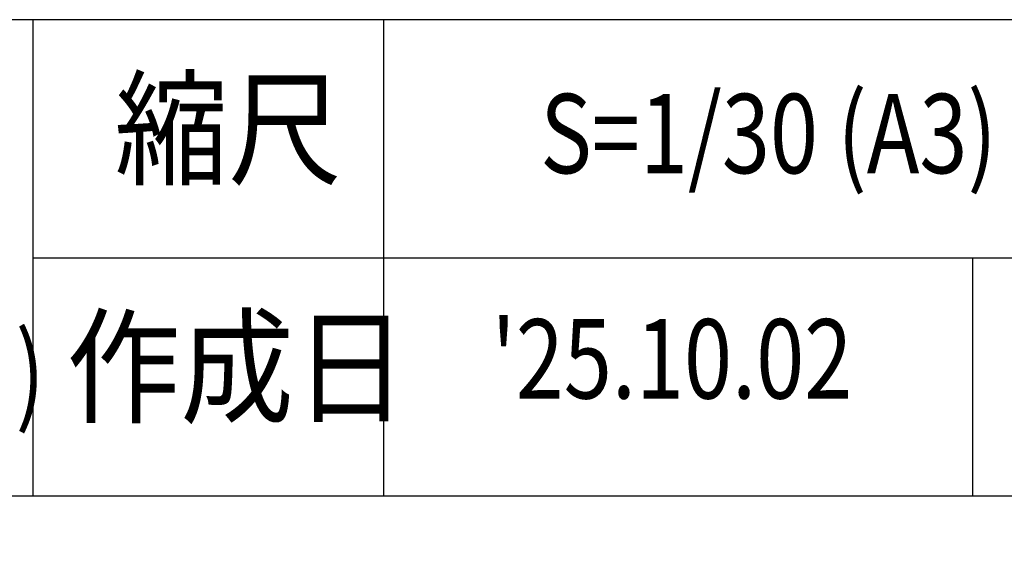
# Model space of a CAD drawing. Extents: x 0 to 12600, y 0 to 8910.
# Drawn here: x 10836 to 11953, y 670 to 1290 of the extents above; entities that cross this region are included whole.
import ezdxf
from ezdxf.enums import TextEntityAlignment as Align

# ---------------------------------------------------------------- set-up
doc = ezdxf.new("R2010")
doc.units = 0
doc.header["$LTSCALE"] = 10
for name, color, linetype in [('D-TTL-FRAM', 30, 'CONTINUOUS'), ('D-TTL-LINE', 7, 'CONTINUOUS'), ('D-TTL-TXT', 7, 'CONTINUOUS')]:
    doc.layers.add(name, color=color, linetype=linetype)
doc.styles.add('STYLE_3_0', font='romans.shx', dxfattribs={"width": 0.8, "height": 3, "bigfont": 'bigfont.shx'})
doc.styles.add('STYLE_3_5', font='romans.shx', dxfattribs={"width": 0.9, "height": 3.5, "bigfont": 'bigfont.shx'})

msp = doc.modelspace()

# ---------------------------------------------------------------- linework, layer by layer
at = {"layer": 'D-TTL-FRAM', "linetype": 'CONTINUOUS'}
msp.add_lwpolyline([(12300.0001, 1290), (9300.0001, 1290), (9300.0001, 300)], dxfattribs=at)
at = {"layer": 'D-TTL-LINE', "linetype": 'CONTINUOUS'}
for p, q in [((10851.0423, 1290), (10851.0423, 750)), ((11248.5686, 1290), (11248.5686, 750)), ((10851.0423, 1020), (12300.0001, 1020)), ((11916.6667, 1020), (11916.6667, 750))]:
    msp.add_line(p, q, dxfattribs=at)
at = {"layer": 'D-TTL-LINE'}
msp.add_line((9300.0001, 750), (12300.0001, 750), dxfattribs=at)

# ---------------------------------------------------------------- texts
at = {"layer": 'D-TTL-TXT', "linetype": 'CONTINUOUS', "style": 'STYLE_3_5', "width": 0.9}
for s, p in [('縮尺', (10943.6741, 1113.5838)), ('作成日', (10889.1045, 843.5838))]:
    msp.add_text(s, height=105, dxfattribs=at).set_placement(p)
at = {"layer": 'D-TTL-TXT', "linetype": 'CONTINUOUS', "style": 'STYLE_3_0', "width": 0.8}
msp.add_text('S=1/30 (A3)', height=90, dxfattribs=at).set_placement((11426.3368, 1160.8579), align=Align.MIDDLE_LEFT)
for s, p in [("'25.10.02", (11575.7898, 893.6716)), ('ハーモニック・チャイム(7基セット)', (10067.3264, 878.0582))]:
    msp.add_text(s, height=90, dxfattribs=at).set_placement(p, align=Align.MIDDLE)

doc.saveas('drawing.dxf')
